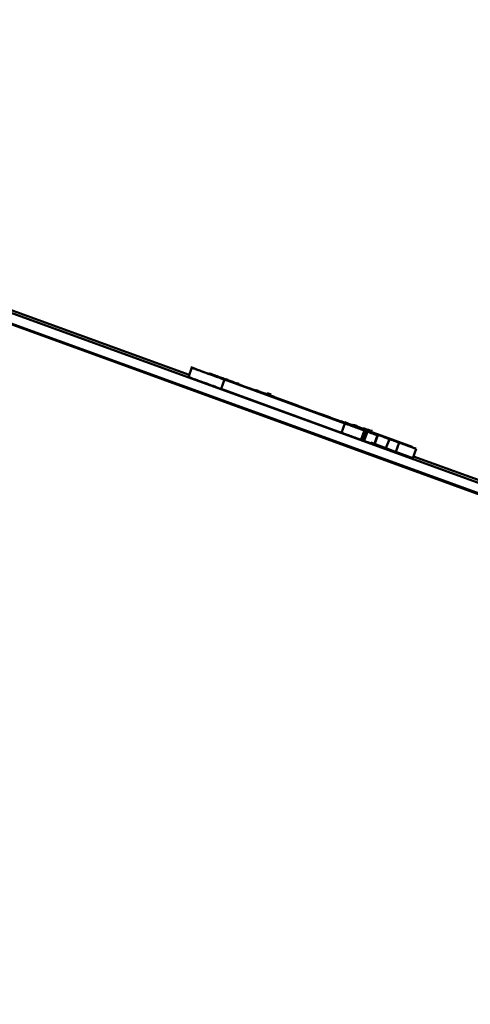
# Paper-space layout 'Лист1' of a CAD drawing. Units: millimetres. Extents: x -6799 to 835, y -2607 to 3672.
# Drawn here: x -863 to -859, y 3091 to 3100 of the extents above; entities that cross this region are included whole.
import ezdxf

# ---------------------------------------------------------------- set-up
doc = ezdxf.new("R2010")
doc.units = ezdxf.units.MM

psp = doc.layouts.new('Лист1')

# ---------------------------------------------------------------- linework, layer by layer
at = {"color": 7, "linetype": 'Continuous', "lineweight": 50}
for p, q in [((-763.367, 3060.9893), (-1042.0586, 3162.4248)), ((-985.6572, 3141.9036), (-827.9545, 3084.5045)), ((-985.623, 3141.9976), (-827.9203, 3084.5985)), ((-861.5597, 3096.8712), (-863.4128, 3097.5457)), ((-861.5293, 3096.9548), (-861.5678, 3096.8491)), ((-861.5323, 3096.9431), (-861.5336, 3096.9431)), ((-861.3561, 3096.8848), (-861.3563, 3096.8848)), ((-861.3556, 3096.8848), (-861.3558, 3096.8848)), ((-861.3503, 3096.8788), (-859.7865, 3096.3097)), ((-861.3501, 3096.8788), (-861.3503, 3096.8788)), ((-860.691, 3096.639), (-861.3501, 3096.8788)), ((-861.3493, 3096.8788), (-861.3494, 3096.8786)), ((-861.3493, 3096.8788), (-860.5449, 3096.5859)), ((-861.349, 3096.8788), (-861.3493, 3096.8788)), ((-859.7853, 3096.3097), (-861.349, 3096.8788)), ((-861.2024, 3096.8224), (-861.2366, 3096.7284)), ((-861.2024, 3096.8224), (-859.9862, 3096.3797)), ((-859.9842, 3096.3797), (-861.2004, 3096.8224)), ((-861.1807, 3096.8176), (-861.1753, 3096.8323)), ((-861.0896, 3096.7843), (-861.0873, 3096.7835)), ((-861.0696, 3096.7771), (-861.0642, 3096.7919)), ((-861.2366, 3096.7284), (-860.0204, 3096.2858)), ((-860.7147, 3096.6484), (-860.8721, 3096.7057)), ((-860.823, 3096.6898), (-860.6976, 3096.6442)), ((-860.7911, 3096.6809), (-860.7018, 3096.6484)), ((-860.7732, 3096.6838), (-860.7776, 3096.6718)), ((-860.7774, 3096.6723), (-860.7679, 3096.6689)), ((-860.7773, 3096.6727), (-860.7664, 3096.6688)), ((-860.7665, 3096.6687), (-860.7773, 3096.6726)), ((-860.5219, 3096.5799), (-860.7772, 3096.6728)), ((-860.7286, 3096.6559), (-860.777, 3096.6735)), ((-860.777, 3096.6734), (-860.7286, 3096.6558)), ((-860.7769, 3096.6738), (-860.7285, 3096.6562)), ((-860.7769, 3096.6737), (-860.7285, 3096.656)), ((-860.7285, 3096.6561), (-860.7769, 3096.6737)), ((-860.7768, 3096.674), (-860.7284, 3096.6564)), ((-860.7284, 3096.6563), (-860.7768, 3096.6739)), ((-860.7767, 3096.6742), (-860.736, 3096.6594)), ((-860.7283, 3096.6565), (-860.7767, 3096.6741)), ((-860.735, 3096.6594), (-860.7766, 3096.6745)), ((-860.772, 3096.6846), (-860.7764, 3096.6725)), ((-860.7764, 3096.6751), (-860.7333, 3096.6594)), ((-860.7323, 3096.6594), (-860.7763, 3096.6754)), ((-860.7719, 3096.6863), (-860.7762, 3096.6744)), ((-860.7018, 3096.6484), (-860.7762, 3096.6755)), ((-860.7425, 3096.674), (-860.7724, 3096.6849)), ((-860.7724, 3096.6848), (-860.7425, 3096.6739)), ((-860.7723, 3096.6852), (-860.7446, 3096.6752)), ((-860.7723, 3096.6851), (-860.7446, 3096.675)), ((-860.7446, 3096.6751), (-860.7723, 3096.6851)), ((-860.7677, 3096.6863), (-860.7722, 3096.674)), ((-860.7446, 3096.6752), (-860.7722, 3096.6853)), ((-860.7641, 3096.6796), (-860.7684, 3096.6675)), ((-860.7623, 3096.6863), (-860.7667, 3096.6743)), ((-860.7606, 3096.6846), (-860.765, 3096.6727)), ((-860.7528, 3096.6804), (-860.7571, 3096.6685)), ((-860.7512, 3096.6838), (-860.7555, 3096.6718)), ((-860.7462, 3096.6838), (-860.7506, 3096.6718)), ((-860.7447, 3096.6804), (-860.749, 3096.6685)), ((-860.743, 3096.6838), (-860.7474, 3096.6718)), ((-860.7423, 3096.6846), (-860.7466, 3096.6727)), ((-860.7411, 3096.6846), (-860.7456, 3096.6723)), ((-860.7407, 3096.6863), (-860.7451, 3096.6743)), ((-860.7387, 3096.6846), (-860.743, 3096.6727)), ((-860.7424, 3096.6742), (-860.7353, 3096.6716)), ((-860.7353, 3096.6714), (-860.7424, 3096.674)), ((-860.7352, 3096.6718), (-860.7423, 3096.6744)), ((-860.7381, 3096.6723), (-860.7352, 3096.6713)), ((-860.7351, 3096.6716), (-860.738, 3096.6726)), ((-860.7379, 3096.6728), (-860.7351, 3096.6717)), ((-860.7228, 3096.6553), (-860.7677, 3096.6716)), ((-860.7444, 3096.6594), (-860.7438, 3096.6594)), ((-860.2069, 3096.4638), (-860.7444, 3096.6594)), ((-860.7439, 3096.6602), (-860.7434, 3096.6602)), ((-860.4515, 3096.5538), (-860.7439, 3096.6602)), ((-860.7438, 3096.6594), (-860.7439, 3096.6592)), ((-860.7434, 3096.6602), (-860.7435, 3096.6601)), ((-860.736, 3096.6594), (-860.7356, 3096.6594)), ((-860.736, 3096.6594), (-860.736, 3096.6593)), ((-860.7356, 3096.6594), (-860.7357, 3096.6592)), ((-860.7354, 3096.6594), (-860.735, 3096.6594)), ((-860.4541, 3096.557), (-860.7354, 3096.6594)), ((-860.735, 3096.6594), (-860.7351, 3096.6593)), ((-860.7333, 3096.6594), (-860.7329, 3096.6594)), ((-860.7327, 3096.6594), (-860.7323, 3096.6594)), ((-860.4538, 3096.5579), (-860.7327, 3096.6594)), ((-860.7323, 3096.6594), (-860.7324, 3096.6593)), ((-860.7108, 3096.6501), (-860.6972, 3096.6451)), ((-860.7108, 3096.6501), (-860.7108, 3096.6501)), ((-860.6972, 3096.6451), (-860.7108, 3096.6501)), ((-860.6976, 3096.6442), (-860.6977, 3096.6438)), ((-859.7863, 3096.3097), (-860.5628, 3096.5925)), ((-860.4515, 3096.5521), (-859.7855, 3096.3097)), ((-860.1945, 3096.46), (-860.3519, 3096.5173)), ((-860.2065, 3096.4648), (-860.2462, 3096.4793)), ((-860.2462, 3096.4792), (-860.2065, 3096.4648)), ((-860.2055, 3096.4655), (-860.1313, 3096.4385)), ((-860.0274, 3096.3974), (-860.0297, 3096.3983)), ((-860.0275, 3096.4008), (-860.0066, 3096.3932)), ((-860.0274, 3096.4011), (-859.9732, 3096.3814)), ((-859.9886, 3096.3853), (-860.0245, 3096.3984)), ((-859.9831, 3096.3847), (-860.0241, 3096.3996)), ((-860.0066, 3096.3932), (-860.0241, 3096.3995)), ((-859.9755, 3096.3822), (-860.024, 3096.3998)), ((-859.9744, 3096.3819), (-860.0239, 3096.3999)), ((-859.9862, 3096.3797), (-860.0204, 3096.2858)), ((-860.0066, 3096.3932), (-860.0066, 3096.3932)), ((-859.954, 3096.3779), (-859.987, 3096.3899)), ((-859.987, 3096.3897), (-859.9678, 3096.3827)), ((-859.9539, 3096.3781), (-859.9869, 3096.3901)), ((-859.9609, 3096.381), (-859.9868, 3096.3905)), ((-859.9812, 3096.3879), (-859.961, 3096.3806)), ((-859.9765, 3096.3866), (-859.9609, 3096.381)), ((-859.9732, 3096.3814), (-859.9755, 3096.3822)), ((-859.9022, 3096.3556), (-859.9551, 3096.3748)), ((-859.9415, 3096.3671), (-859.7838, 3096.3097)), ((-859.9414, 3096.3673), (-859.7831, 3096.3097)), ((-859.7836, 3096.3097), (-859.9414, 3096.3671)), ((-859.7828, 3096.3097), (-859.9413, 3096.3674)), ((-859.9411, 3096.3682), (-859.7804, 3096.3097)), ((-859.941, 3096.3683), (-859.7846, 3096.3114)), ((-859.7802, 3096.3097), (-859.941, 3096.3682)), ((-859.9407, 3096.3691), (-859.9224, 3096.3625)), ((-859.9406, 3096.3694), (-859.9223, 3096.3628)), ((-859.9222, 3096.3631), (-859.9405, 3096.3698)), ((-859.9221, 3096.3634), (-859.9404, 3096.37)), ((-859.9404, 3096.3699), (-859.9222, 3096.3633)), ((-859.9218, 3096.3642), (-859.9401, 3096.3709)), ((-859.9401, 3096.3708), (-859.9218, 3096.3642)), ((-859.94, 3096.3711), (-859.9217, 3096.3644)), ((-859.9234, 3096.3599), (-859.919, 3096.372)), ((-859.8259, 3096.3249), (-859.9232, 3096.3603)), ((-859.923, 3096.361), (-859.9093, 3096.356)), ((-859.9227, 3096.3618), (-859.9209, 3096.3611)), ((-859.8971, 3096.3527), (-859.9226, 3096.362)), ((-859.9206, 3096.3604), (-859.7604, 3096.3021)), ((-859.9114, 3096.3577), (-859.9072, 3096.3695)), ((-859.9114, 3096.358), (-859.8458, 3096.3341)), ((-859.9112, 3096.3584), (-859.8652, 3096.3417)), ((-859.9111, 3096.3587), (-859.8827, 3096.3484)), ((-859.8826, 3096.3487), (-859.911, 3096.359)), ((-859.911, 3096.359), (-859.9054, 3096.3569)), ((-859.8825, 3096.3489), (-859.9109, 3096.3593)), ((-859.9109, 3096.3592), (-859.8825, 3096.3489)), ((-859.8197, 3096.3266), (-859.9107, 3096.3597)), ((-859.8822, 3096.3498), (-859.9106, 3096.3601)), ((-859.9106, 3096.3601), (-859.8822, 3096.3497)), ((-859.9049, 3096.3584), (-859.9105, 3096.3604)), ((-859.9105, 3096.3603), (-859.8821, 3096.35)), ((-859.9094, 3096.3558), (-859.9051, 3096.3678)), ((-859.908, 3096.3582), (-859.9036, 3096.3703)), ((-859.9059, 3096.3554), (-859.9014, 3096.3678)), ((-859.9052, 3096.3585), (-859.9008, 3096.3703)), ((-859.9039, 3096.358), (-859.8995, 3096.3703)), ((-859.8155, 3096.3266), (-859.9037, 3096.3587)), ((-859.9036, 3096.359), (-859.768, 3096.3097)), ((-859.8921, 3096.355), (-859.8878, 3096.3669)), ((-859.892, 3096.3554), (-859.7664, 3096.3097)), ((-859.8101, 3096.3266), (-859.8917, 3096.3563)), ((-859.8916, 3096.3564), (-859.8494, 3096.341)), ((-859.7665, 3096.3097), (-859.8886, 3096.3541)), ((-859.7662, 3096.3097), (-859.8885, 3096.3542)), ((-859.7648, 3096.3097), (-859.8884, 3096.3547)), ((-859.8078, 3096.3274), (-859.8877, 3096.3566)), ((-859.8163, 3096.3303), (-859.8877, 3096.3563)), ((-859.8874, 3096.3557), (-859.883, 3096.3678)), ((-859.8652, 3096.3495), (-859.8873, 3096.3576)), ((-859.8536, 3096.3457), (-859.8872, 3096.358)), ((-859.8806, 3096.3542), (-859.8871, 3096.3566)), ((-859.8871, 3096.3565), (-859.8806, 3096.3542)), ((-859.887, 3096.3567), (-859.8611, 3096.3473)), ((-859.8869, 3096.3571), (-859.8609, 3096.3477)), ((-859.8605, 3096.3487), (-859.8865, 3096.3582)), ((-859.8865, 3096.3581), (-859.8606, 3096.3486)), ((-859.8825, 3096.3556), (-859.878, 3096.3678)), ((-859.8604, 3096.3489), (-859.882, 3096.3568)), ((-859.882, 3096.3567), (-859.8605, 3096.3489)), ((-859.8817, 3096.3578), (-859.8788, 3096.3567)), ((-859.8789, 3096.3565), (-859.8817, 3096.3576)), ((-859.8817, 3096.3575), (-859.8602, 3096.3497)), ((-859.8601, 3096.35), (-859.8795, 3096.3571)), ((-859.8792, 3096.3558), (-859.8748, 3096.3678)), ((-859.7863, 3096.3097), (-859.8205, 3096.2157)), ((-859.79, 3096.3158), (-859.8197, 3096.3266)), ((-859.7853, 3096.3097), (-859.8195, 3096.2157)), ((-859.7836, 3096.3097), (-859.8178, 3096.2157)), ((-859.7736, 3096.3113), (-859.8155, 3096.3266)), ((-859.8022, 3096.2115), (-859.7637, 3096.3172)), ((-859.7954, 3096.2073), (-859.7569, 3096.313)), ((-859.7946, 3096.2081), (-859.7561, 3096.3138)), ((-859.7907, 3096.2065), (-859.7523, 3096.3122)), ((-859.7894, 3096.2073), (-859.7509, 3096.313)), ((-859.7865, 3096.3097), (-859.7863, 3096.3097)), ((-859.7855, 3096.3097), (-859.7853, 3096.3097)), ((-859.7846, 3096.3114), (-859.7846, 3096.3113)), ((-859.7838, 3096.3097), (-859.7836, 3096.3097)), ((-859.7831, 3096.3097), (-859.7828, 3096.3097)), ((-859.7804, 3096.3097), (-859.7802, 3096.3097)), ((-859.7728, 3096.3128), (-859.7409, 3096.3012)), ((-859.7345, 3096.3004), (-859.7727, 3096.3144)), ((-859.7504, 3096.3012), (-859.7721, 3096.3092)), ((-859.7687, 3096.3097), (-859.7685, 3096.3097)), ((-859.768, 3096.3097), (-859.7678, 3096.3097)), ((-859.7463, 3096.3012), (-859.7679, 3096.3092)), ((-859.7553, 3096.3039), (-859.767, 3096.3082)), ((-859.767, 3096.3081), (-859.7553, 3096.3038)), ((-859.7667, 3096.3097), (-859.7665, 3096.3097)), ((-859.7655, 3096.3097), (-859.7664, 3096.31)), ((-859.7664, 3096.31), (-859.7657, 3096.3097)), ((-859.7664, 3096.3097), (-859.7662, 3096.3097)), ((-859.7657, 3096.3097), (-859.7655, 3096.3097)), ((-859.765, 3096.3097), (-859.7648, 3096.3097)), ((-859.7636, 3096.3109), (-859.7345, 3096.3004)), ((-859.7455, 3096.3033), (-859.7629, 3096.3096)), ((-859.7629, 3096.3095), (-859.7492, 3096.3046)), ((-859.7626, 3096.3096), (-859.7544, 3096.3066)), ((-859.7612, 3096.3097), (-859.7614, 3096.3091)), ((-859.7409, 3096.3012), (-859.7613, 3096.3087)), ((-859.7612, 3096.3097), (-859.761, 3096.3097)), ((-859.761, 3096.3097), (-859.7612, 3096.309)), ((-859.761, 3096.3118), (-859.7398, 3096.3042)), ((-859.7584, 3096.3097), (-859.7582, 3096.3097)), ((-859.7583, 3096.3093), (-859.7451, 3096.3045)), ((-859.7295, 3096.3004), (-859.758, 3096.3109)), ((-859.7384, 3096.3021), (-859.7574, 3096.3091)), ((-859.7566, 3096.3097), (-859.7564, 3096.3097)), ((-859.7559, 3096.3097), (-859.7556, 3096.3097)), ((-859.7536, 3096.3097), (-859.7534, 3096.3097)), ((-859.7528, 3096.3097), (-859.7526, 3096.3097)), ((-859.7504, 3096.3097), (-859.7502, 3096.3097)), ((-859.7497, 3096.3033), (-859.7461, 3096.313)), ((-859.7496, 3096.3097), (-859.7494, 3096.3097)), ((-859.7488, 3096.3119), (-859.7193, 3096.3012)), ((-859.7484, 3096.3097), (-859.7482, 3096.3097)), ((-859.7468, 3096.3097), (-859.7466, 3096.3097)), ((-859.7466, 3096.3037), (-859.7417, 3096.3172)), ((-859.746, 3096.3097), (-859.7458, 3096.3097)), ((-859.7453, 3096.3038), (-859.742, 3096.313)), ((-859.7448, 3096.3097), (-859.7446, 3096.3097)), ((-859.744, 3096.304), (-859.7411, 3096.3122)), ((-859.7436, 3096.3097), (-859.7434, 3096.3097)), ((-859.7436, 3096.3082), (-859.7243, 3096.3012)), ((-859.7418, 3096.3097), (-859.7416, 3096.3097)), ((-859.7414, 3096.3083), (-859.7284, 3096.3036)), ((-859.741, 3096.3097), (-859.7408, 3096.3097)), ((-859.3037, 3096.1425), (-859.7408, 3096.3015)), ((-859.7404, 3096.3097), (-859.7402, 3096.3097)), ((-859.7402, 3096.3044), (-859.7374, 3096.3122)), ((-859.7397, 3096.3044), (-859.7366, 3096.313)), ((-859.7396, 3096.3097), (-859.7394, 3096.3097)), ((-859.7391, 3096.3097), (-859.7389, 3096.3097)), ((-859.7374, 3096.3047), (-859.7341, 3096.3138)), ((-859.7373, 3096.3003), (-859.733, 3096.3122)), ((-859.7349, 3096.2994), (-859.7302, 3096.3122)), ((-859.7278, 3096.305), (-859.7252, 3096.3122)), ((-859.7251, 3096.3036), (-859.722, 3096.3122)), ((-859.7234, 3096.3038), (-859.7201, 3096.313)), ((-859.722, 3096.304), (-859.719, 3096.3122)), ((-859.7182, 3096.3044), (-859.7154, 3096.3122)), ((-859.7181, 3096.3044), (-859.715, 3096.313)), ((-859.8207, 3096.2157), (-859.8205, 3096.2157)), ((-859.8204, 3096.216), (-859.8197, 3096.2157)), ((-859.8197, 3096.2157), (-859.8195, 3096.2157)), ((-859.8193, 3096.2162), (-859.818, 3096.2157)), ((-859.818, 3096.2157), (-859.8178, 3096.2157)), ((-859.8178, 3096.2159), (-859.8173, 3096.2157)), ((-859.8173, 3096.2157), (-859.817, 3096.2157)), ((-859.8169, 3096.2162), (-859.795, 3096.2083)), ((-859.8094, 3096.2132), (-859.7907, 3096.2065)), ((-859.7217, 3096.1852), (-859.535, 3096.1172)), ((-859.6543, 3096.2591), (-859.6885, 3096.1651)), ((-859.6872, 3096.1651), (-859.6487, 3096.2708)), ((-859.653, 3096.2591), (-859.6872, 3096.1651)), ((-859.6563, 3096.2678), (-859.312, 3096.1425)), ((-859.6553, 3096.2704), (-859.3039, 3096.1425)), ((-859.6543, 3096.2591), (-859.653, 3096.2591)), ((-859.3118, 3096.1425), (-859.6506, 3096.2658)), ((-859.5358, 3096.2217), (-859.57, 3096.1278)), ((-859.4363, 3096.1854), (-859.4705, 3096.0915)), ((-859.4363, 3096.1854), (-859.2645, 3096.1229)), ((-859.6885, 3096.1651), (-859.6872, 3096.1651)), ((-859.4705, 3096.0915), (-859.2987, 3096.0289)), ((-859.312, 3096.1425), (-859.3118, 3096.1425)), ((-859.3039, 3096.1425), (-859.3037, 3096.1425)), ((-859.2645, 3096.1229), (-859.2987, 3096.0289)), ((-857.3311, 3095.3321), (-859.2925, 3096.046))]:
    psp.add_line(p, q, dxfattribs=at)
at = {"color": 8, "linetype": 'Continuous', "lineweight": 50}
psp.add_line((-860.4515, 3096.5521), (-860.4515, 3096.552), dxfattribs=at)
at = {"color": 7, "linetype": 'Continuous', "lineweight": 50}
for points, knots in [([(-861.5336, 3096.9431), (-861.5319, 3096.9424), (-861.5287, 3096.9413), (-861.4937, 3096.9285), (-861.4287, 3096.9048), (-861.3265, 3096.8676), (-861.2462, 3096.8384), (-861.2024, 3096.8224)], [0, 0, 0, 0, 0.210479, 0.388881, 0.552552, 0.755865, 1, 1, 1, 1]), ([(-861.2004, 3096.8224), (-861.2381, 3096.8361), (-861.3078, 3096.8615), (-861.4023, 3096.8959), (-861.4777, 3096.9233), (-861.5257, 3096.9407), (-861.53, 3096.9422), (-861.5323, 3096.9431)], [0, 0, 0, 0, 0.210508, 0.388929, 0.552603, 0.755899, 1, 1, 1, 1]), ([(-861.3563, 3096.8848), (-861.3138, 3096.8693), (-861.2323, 3096.8397), (-861.1422, 3096.8069), (-861.0955, 3096.7899), (-861.0723, 3096.7815), (-861.0698, 3096.7806), (-861.0685, 3096.7801)], [0, 0, 0, 0, 0.276453, 0.530223, 0.66813, 0.821226, 1, 1, 1, 1]), ([(-861.0685, 3096.7801), (-861.072, 3096.7814), (-861.0785, 3096.7838), (-861.1478, 3096.8091), (-861.2465, 3096.845), (-861.3175, 3096.8709), (-861.3556, 3096.8848)], [0, 0, 0, 0, 0.291131, 0.549109, 0.758313, 1, 1, 1, 1]), ([(-861.5678, 3096.8491), (-861.5661, 3096.8485), (-861.5629, 3096.8473), (-861.5279, 3096.8345), (-861.4629, 3096.8108), (-861.3607, 3096.7736), (-861.2804, 3096.7444), (-861.2366, 3096.7284)], [0, 0, 0, 0, 0.210479, 0.388881, 0.552552, 0.755865, 1, 1, 1, 1]), ([(-860.5628, 3096.5925), (-860.6605, 3096.6281), (-860.8317, 3096.6904), (-861.0122, 3096.7562), (-861.0896, 3096.7843)], [0, 0, 0, 0, 0.571028, 1, 1, 1, 1]), ([(-861.0873, 3096.7835), (-860.9759, 3096.743), (-860.7642, 3096.6659), (-860.552, 3096.5887), (-860.4515, 3096.5521)], [0, 0, 0, 0, 0.526065, 1, 1, 1, 1]), ([(-860.9304, 3096.7268), (-860.9261, 3096.7252), (-860.9177, 3096.7221), (-860.8429, 3096.6948), (-860.7211, 3096.6504), (-860.5459, 3096.5866), (-860.4069, 3096.536), (-860.3346, 3096.5097)], [0, 0, 0, 0, 0.202956, 0.387195, 0.563111, 0.773059, 1, 1, 1, 1]), ([(-860.7225, 3096.6562), (-860.7474, 3096.6653), (-860.8177, 3096.6908), (-860.879, 3096.7131), (-860.8897, 3096.717), (-860.8909, 3096.7174)], [0, 0, 0, 0, 0.327397, 0.923433, 1, 1, 1, 1]), ([(-860.7258, 3096.6533), (-860.74, 3096.6584), (-860.7713, 3096.6698), (-860.7753, 3096.6712), (-860.7775, 3096.672)], [0, 0, 0, 0, 0.452705, 1, 1, 1, 1]), ([(-860.7775, 3096.672), (-860.7752, 3096.6712), (-860.7718, 3096.6699), (-860.7357, 3096.6568), (-860.7239, 3096.6524)], [0, 0, 0, 0, 0.672607, 1, 1, 1, 1]), ([(-860.7762, 3096.6729), (-860.7736, 3096.6719), (-860.7688, 3096.6702), (-860.7375, 3096.6588), (-860.7059, 3096.6473), (-860.6975, 3096.6443)], [0, 0, 0, 0, 0.4652234, 0.858927, 1, 1, 1, 1]), ([(-860.6976, 3096.6442), (-860.7222, 3096.6531), (-860.7658, 3096.669), (-860.7731, 3096.6717), (-860.7762, 3096.6729)], [0, 0, 0, 0, 0.564082, 1, 1, 1, 1]), ([(-860.7157, 3096.6526), (-860.7209, 3096.6545), (-860.7443, 3096.663), (-860.7694, 3096.6722), (-860.7738, 3096.6737), (-860.7761, 3096.6746)], [0, 0, 0, 0, 0.114711, 0.521391, 1, 1, 1, 1]), ([(-860.7761, 3096.6746), (-860.7725, 3096.6732), (-860.7655, 3096.6706), (-860.731, 3096.6581), (-860.7043, 3096.6484), (-860.7019, 3096.6475)], [0, 0, 0, 0, 0.5028083, 0.9547068, 1, 1, 1, 1]), ([(-860.7759, 3096.6753), (-860.7516, 3096.6664), (-860.7272, 3096.6576), (-860.7027, 3096.6487), (-860.7027, 3096.6486)], [0, 0, 0, 0, 0.996903, 1, 1, 1, 1]), ([(-860.6797, 3096.6366), (-860.6814, 3096.6372), (-860.7175, 3096.6503), (-860.7445, 3096.6602), (-860.7702, 3096.6695)], [0, 0, 0, 0, 0.046424, 1, 1, 1, 1]), ([(-860.7683, 3096.6678), (-860.7659, 3096.667), (-860.7621, 3096.6656), (-860.7272, 3096.6529), (-860.7147, 3096.6484)], [0, 0, 0, 0, 0.641459, 1, 1, 1, 1]), ([(-860.7681, 3096.6685), (-860.7588, 3096.6651), (-860.7464, 3096.6606), (-860.7242, 3096.6525), (-860.7185, 3096.6504)], [0, 0, 0, 0, 0.743877, 1, 1, 1, 1]), ([(-860.7033, 3096.6492), (-860.7132, 3096.6527), (-860.7511, 3096.6665), (-860.7545, 3096.6677), (-860.757, 3096.6686)], [0, 0, 0, 0, 0.261394, 1, 1, 1, 1]), ([(-860.757, 3096.6686), (-860.7538, 3096.6674), (-860.7485, 3096.6655), (-860.7111, 3096.6519), (-860.697, 3096.6467)], [0, 0, 0, 0, 0.6237824, 1, 1, 1, 1]), ([(-860.6793, 3096.6378), (-860.6997, 3096.6452), (-860.7268, 3096.6551), (-860.748, 3096.6627), (-860.7532, 3096.6646)], [0, 0, 0, 0, 0.754439, 1, 1, 1, 1]), ([(-860.0297, 3096.3983), (-860.148, 3096.4413), (-860.3683, 3096.5215), (-860.5889, 3096.6018), (-860.691, 3096.639)], [0, 0, 0, 0, 0.537075, 1, 1, 1, 1]), ([(-860.5449, 3096.5859), (-860.4462, 3096.5499), (-860.277, 3096.4883), (-860.1008, 3096.4242), (-860.0274, 3096.3974)], [0, 0, 0, 0, 0.58317, 1, 1, 1, 1]), ([(-860.4517, 3096.5538), (-860.3389, 3096.5127), (-860.1949, 3096.4603), (-860.0278, 3096.3995), (-859.9864, 3096.3844), (-859.9669, 3096.3773)], [0, 0, 0, 0, 0.6548193, 0.8364674, 1, 1, 1, 1]), ([(-859.9114, 3096.3577), (-859.9156, 3096.3593), (-859.9216, 3096.3615), (-860.0061, 3096.3923), (-860.033, 3096.4021)], [0, 0, 0, 0, 0.681502, 1, 1, 1, 1]), ([(-859.9093, 3096.356), (-859.9162, 3096.3586), (-859.9279, 3096.3629), (-859.9982, 3096.3885), (-860.0276, 3096.3992)], [0, 0, 0, 0, 0.582981, 1, 1, 1, 1]), ([(-860.0268, 3096.4002), (-860.0129, 3096.3951), (-859.9932, 3096.388), (-859.9806, 3096.3834), (-859.9769, 3096.382)], [0, 0, 0, 0, 0.70707, 1, 1, 1, 1]), ([(-860.025, 3096.398), (-860.0152, 3096.3944), (-859.9961, 3096.3875), (-859.9818, 3096.3823), (-859.9748, 3096.3797)], [0, 0, 0, 0, 0.511288, 1, 1, 1, 1]), ([(-860.0247, 3096.3979), (-860.0183, 3096.3956), (-860.0025, 3096.3899), (-859.9939, 3096.3867), (-859.9888, 3096.3849)], [0, 0, 0, 0, 0.405194, 1, 1, 1, 1]), ([(-860.0244, 3096.3968), (-860.0174, 3096.3943), (-859.9619, 3096.3741), (-859.8722, 3096.3415), (-859.7771, 3096.3069), (-859.7667, 3096.3032), (-859.7612, 3096.3012)], [0, 0, 0, 0, 0.039253, 0.311697, 0.638662, 1, 1, 1, 1]), ([(-859.9884, 3096.3859), (-859.998, 3096.3894), (-860.0084, 3096.3932), (-860.023, 3096.3985), (-860.0243, 3096.399)], [0, 0, 0, 0, 0.910643, 1, 1, 1, 1]), ([(-859.9862, 3096.3797), (-859.9484, 3096.366), (-859.8788, 3096.3406), (-859.7843, 3096.3063), (-859.7089, 3096.2789), (-859.6609, 3096.2614), (-859.6566, 3096.2599), (-859.6543, 3096.2591)], [0, 0, 0, 0, 0.210537, 0.388977, 0.552654, 0.755932, 1, 1, 1, 1]), ([(-859.653, 3096.2591), (-859.6547, 3096.2597), (-859.6579, 3096.2609), (-859.6928, 3096.2737), (-859.7579, 3096.2974), (-859.86, 3096.3346), (-859.9404, 3096.3638), (-859.9842, 3096.3797)], [0, 0, 0, 0, 0.210508, 0.388929, 0.552603, 0.755899, 1, 1, 1, 1]), ([(-859.9787, 3096.3805), (-859.9628, 3096.3747), (-859.9301, 3096.3628), (-859.9256, 3096.3611), (-859.9233, 3096.3602)], [0, 0, 0, 0, 0.486079, 1, 1, 1, 1]), ([(-859.9605, 3096.3802), (-859.9614, 3096.3805), (-859.9651, 3096.3819), (-859.9715, 3096.3842), (-859.9764, 3096.386)], [0, 0, 0, 0, 0.233813, 1, 1, 1, 1]), ([(-859.9669, 3096.3773), (-859.9549, 3096.3729), (-859.933, 3096.3649), (-859.9244, 3096.3618), (-859.9206, 3096.3604)], [0, 0, 0, 0, 0.548256, 1, 1, 1, 1]), ([(-859.9051, 3096.3586), (-859.9072, 3096.3593), (-859.9106, 3096.3606), (-859.9445, 3096.3729), (-859.9576, 3096.3777)], [0, 0, 0, 0, 0.612577, 1, 1, 1, 1]), ([(-860.0204, 3096.2858), (-859.9826, 3096.272), (-859.913, 3096.2467), (-859.8185, 3096.2123), (-859.7431, 3096.1849), (-859.6951, 3096.1675), (-859.6908, 3096.1659), (-859.6885, 3096.1651)], [0, 0, 0, 0, 0.210537, 0.388977, 0.552654, 0.755932, 1, 1, 1, 1]), ([(-859.7565, 3096.3004), (-859.7658, 3096.3038), (-859.7844, 3096.3107), (-859.8687, 3096.3414), (-859.9378, 3096.3666), (-859.939, 3096.367)], [0, 0, 0, 0, 0.489062, 0.991372, 1, 1, 1, 1]), ([(-859.8298, 3096.3274), (-859.8605, 3096.3386), (-859.8917, 3096.35), (-859.9382, 3096.3669), (-859.9389, 3096.3672)], [0, 0, 0, 0, 0.983418, 1, 1, 1, 1]), ([(-859.923, 3096.3609), (-859.9077, 3096.3553), (-859.8449, 3096.3325), (-859.7752, 3096.3071), (-859.7629, 3096.3027), (-859.7565, 3096.3004)], [0, 0, 0, 0, 0.136158, 0.557157, 1, 1, 1, 1]), ([(-859.9209, 3096.3611), (-859.9182, 3096.3601), (-859.9126, 3096.3581), (-859.9118, 3096.3578), (-859.9114, 3096.3577)], [0, 0, 0, 0, 0.49101, 1, 1, 1, 1]), ([(-859.7417, 3096.3004), (-859.7449, 3096.3016), (-859.7511, 3096.3039), (-859.8034, 3096.323), (-859.8697, 3096.3471), (-859.908, 3096.3611)], [0, 0, 0, 0, 0.3192333, 0.605814, 1, 1, 1, 1]), ([(-859.905, 3096.3589), (-859.8927, 3096.3544), (-859.8322, 3096.3324), (-859.7869, 3096.3159), (-859.7774, 3096.3125), (-859.777, 3096.3123)], [0, 0, 0, 0, 0.196494, 0.965362, 1, 1, 1, 1]), ([(-859.9047, 3096.3597), (-859.8752, 3096.3489), (-859.8123, 3096.326), (-859.7627, 3096.308), (-859.7561, 3096.3056), (-859.7539, 3096.3048)], [0, 0, 0, 0, 0.370152, 0.787749, 1, 1, 1, 1]), ([(-859.8979, 3096.3597), (-859.8832, 3096.3544), (-859.844, 3096.3401), (-859.8238, 3096.3328), (-859.8112, 3096.3282)], [0, 0, 0, 0, 0.375661, 1, 1, 1, 1]), ([(-859.8974, 3096.3612), (-859.8781, 3096.3541), (-859.8491, 3096.3436), (-859.8218, 3096.3337), (-859.8127, 3096.3304)], [0, 0, 0, 0, 0.6661355, 1, 1, 1, 1]), ([(-859.768, 3096.3055), (-859.77, 3096.3062), (-859.7734, 3096.3076), (-859.8599, 3096.3391), (-859.8971, 3096.3527)], [0, 0, 0, 0, 0.570951, 1, 1, 1, 1]), ([(-859.8918, 3096.3558), (-859.8835, 3096.3528), (-859.8398, 3096.3369), (-859.7985, 3096.3219), (-859.765, 3096.3097)], [0, 0, 0, 0, 0.190851, 1, 1, 1, 1]), ([(-859.8917, 3096.356), (-859.8818, 3096.3524), (-859.847, 3096.3397), (-859.8301, 3096.3336), (-859.8181, 3096.3292)], [0, 0, 0, 0, 0.285811, 1, 1, 1, 1]), ([(-859.7552, 3096.3012), (-859.7588, 3096.3026), (-859.7659, 3096.3052), (-859.8068, 3096.3202), (-859.8686, 3096.3427), (-859.8899, 3096.3504)], [0, 0, 0, 0, 0.410597, 0.796437, 1, 1, 1, 1]), ([(-859.8458, 3096.3341), (-859.8176, 3096.3238), (-859.7656, 3096.305), (-859.7585, 3096.3024), (-859.7552, 3096.3012)], [0, 0, 0, 0, 0.542855, 1, 1, 1, 1]), ([(-859.7604, 3096.3021), (-859.7629, 3096.303), (-859.7671, 3096.3046), (-859.8121, 3096.321), (-859.8298, 3096.3274)], [0, 0, 0, 0, 0.607394, 1, 1, 1, 1]), ([(-859.8277, 3096.3292), (-859.811, 3096.3232), (-859.7567, 3096.3035), (-859.753, 3096.3021), (-859.7504, 3096.3012)], [0, 0, 0, 0, 0.307173, 1, 1, 1, 1]), ([(-859.7612, 3096.3012), (-859.7648, 3096.3026), (-859.7702, 3096.3046), (-859.8118, 3096.3198), (-859.8259, 3096.3249)], [0, 0, 0, 0, 0.661184, 1, 1, 1, 1]), ([(-859.8118, 3096.3222), (-859.8082, 3096.3209), (-859.8, 3096.3179), (-859.7837, 3096.312), (-859.7713, 3096.3075), (-859.7631, 3096.3045)], [0, 0, 0, 0, 0.211392, 0.476241, 1, 1, 1, 1]), ([(-859.7127, 3096.3004), (-859.7171, 3096.3021), (-859.7225, 3096.3041), (-859.7877, 3096.3278), (-859.8002, 3096.3324)], [0, 0, 0, 0, 0.806893, 1, 1, 1, 1]), ([(-859.7846, 3096.3114), (-859.7796, 3096.3096), (-859.77, 3096.3062), (-859.7687, 3096.3057), (-859.768, 3096.3055)], [0, 0, 0, 0, 0.523955, 1, 1, 1, 1]), ([(-859.3965, 3096.1711), (-859.4358, 3096.1854), (-859.5231, 3096.2172), (-859.6589, 3096.2667), (-859.7515, 3096.3004), (-859.7822, 3096.3115)], [0, 0, 0, 0, 0.353183, 0.785523, 1, 1, 1, 1]), ([(-859.7725, 3096.3221), (-859.7607, 3096.3178), (-859.7289, 3096.3063), (-859.7254, 3096.305), (-859.7233, 3096.3043)], [0, 0, 0, 0, 0.3717866, 1, 1, 1, 1]), ([(-859.7243, 3096.3012), (-859.7253, 3096.3016), (-859.7268, 3096.3022), (-859.7601, 3096.3144), (-859.7708, 3096.3183)], [0, 0, 0, 0, 0.680275, 1, 1, 1, 1]), ([(-859.7631, 3096.3045), (-859.7105, 3096.2854), (-859.6252, 3096.2543), (-859.5607, 3096.2308), (-859.5358, 3096.2217)], [0, 0, 0, 0, 0.615208, 1, 1, 1, 1]), ([(-859.5358, 3096.2217), (-859.5108, 3096.2126), (-859.4696, 3096.1976), (-859.4457, 3096.1889), (-859.4363, 3096.1854)], [0, 0, 0, 0, 0.605482, 1, 1, 1, 1]), ([(-859.6855, 3096.1698), (-859.6725, 3096.1651), (-859.6276, 3096.1488), (-859.594, 3096.1365), (-859.57, 3096.1278)], [0, 0, 0, 0, 0.288089, 1, 1, 1, 1]), ([(-859.57, 3096.1278), (-859.545, 3096.1186), (-859.5038, 3096.1036), (-859.4799, 3096.0949), (-859.4705, 3096.0915)], [0, 0, 0, 0, 0.6054815, 1, 1, 1, 1]), ([(-859.2645, 3096.1229), (-859.2688, 3096.1245), (-859.2792, 3096.1283), (-859.3178, 3096.1424), (-859.3649, 3096.1595), (-859.3965, 3096.1711)], [0, 0, 0, 0, 0.192939, 0.458498, 1, 1, 1, 1])]:
    psp.add_open_spline(points, degree=3, knots=knots, dxfattribs=at)

doc.saveas('drawing.dxf')
